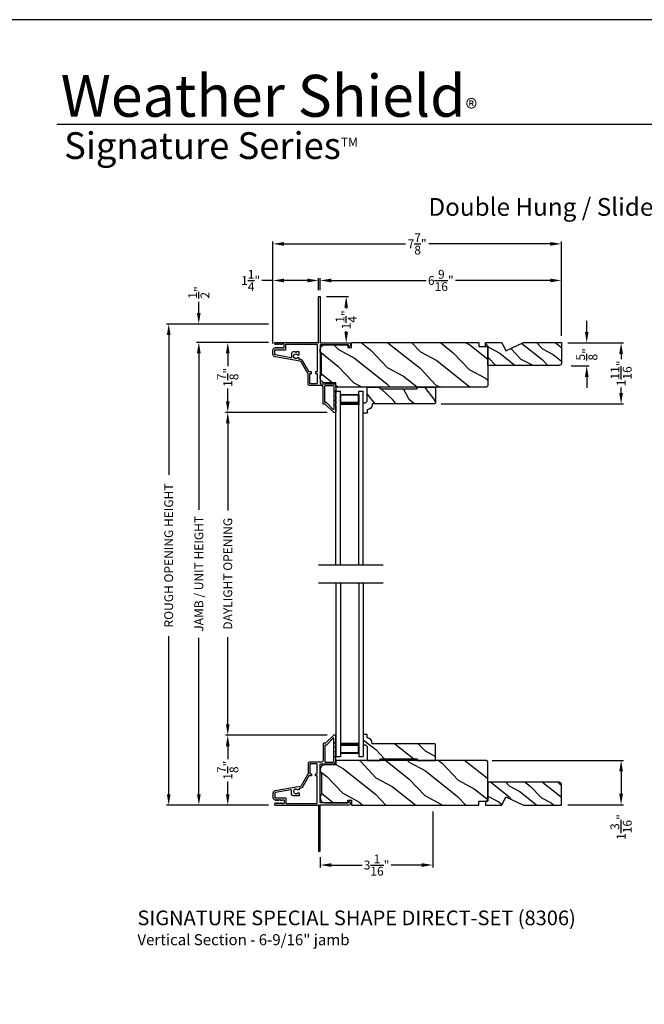
# Model space of a CAD drawing. Extents: x 204 to 306, y 44 to 88.
# Drawn here: x 239 to 256, y 61 to 88 of the extents above; entities that cross this region are included whole.
import ezdxf
from ezdxf.enums import TextEntityAlignment as Align

# ---------------------------------------------------------------- set-up
doc = ezdxf.new("R2010")
doc.units = 0
doc.header["$LTSCALE"] = 4
doc.header["$MEASUREMENT"] = 0
doc.header["$PDMODE"] = 3
doc.layers.get('0').update_dxf_attribs({"linetype": 'CONTINUOUS'})
doc.layers.get('DEFPOINTS').update_dxf_attribs({"color": 3, "linetype": 'CONTINUOUS'})
doc.layers.add('Dim', color=7, linetype='CONTINUOUS')
doc.styles.add('Arial', font='arial.ttf')
doc.styles.get("Standard").update_dxf_attribs({"font": 'arial.ttf'})
doc.dimstyles.get("Standard").update_dxf_attribs({"dimtxt": 0.24, "dimasz": 0.3, "dimexe": 0.0625, "dimexo": 0.18, "dimgap": 0.09, "dimtad": 0, "dimdec": 4, "dimzin": 0, "dimdsep": 46, "dimlunit": 4, "dimtxsty": 'STANDARD', "dimcen": 0, "dimadec": 0, "dimazin": 0, "dimtfac": 1, "dimtdec": 4, "dimtofl": 0, "dimtmove": 2, "dimatfit": 3, "dimfxl": 1, "dimtolj": 1, "dimtzin": 0, "dimarcsym": 0})
pattern_1 = [(331.8699, (204.4283, 45.74031), (-3.08047044, 1.8736867), [0.5, -4.5]), (321.5651, (204.4466, 46.4109), (1.328927, -0.4836882), [1.118034, -1.118034]), (313.4349, (204.89977, 46.6222), (1.751543, -1.3899984), [0.632456, -2.529822])]
pattern_2 = [(331.8699, (210.89648, 83.09034), (-2.0023058, 1.21789636), [0.325, -2.925]), (321.5651, (210.9084, 83.52621), (0.8638025, -0.3143973), [0.726722, -0.726722]), (313.4349, (211.20294, 83.66357), (1.138503, -0.90349895), [0.411096, -1.644384])]

# ---------------------------------------------------------------- blocks, each defined once
blk = doc.blocks.new('*D395')
at = {"layer": 'DEFPOINTS', "color": 0, "transparency": 16777216}
for p in [(245.672, 79.213), (244.381, 77.307), (247.267, 77.307)]:
    blk.add_point(p, dxfattribs=at)
at = {"layer": 'Dim', "color": 0, "lineweight": -2, "transparency": 16777216}
for p, q in [((245.492, 79.213), (244.318, 79.213)), ((244.381, 78.913), (244.381, 78.563)), ((244.381, 77.607), (244.381, 77.956)), ((247.087, 77.307), (244.318, 77.307))]:
    blk.add_line(p, q, dxfattribs=at)
at = {"layer": 'Dim', "color": 0, "transparency": 16777216}
for points in [[(244.331, 78.913), (244.431, 78.913), (244.381, 79.213)], [(244.331, 77.607), (244.431, 77.607), (244.381, 77.307)]]:
    blk.add_solid(points, dxfattribs=at)
at = {"layer": 'Dim', "color": 0, "transparency": 16777216, "insert": (244.381, 78.26), "char_height": 0.24, "attachment_point": 5, "rotation": 90}
blk.add_mtext('\\A1;1{\\H1x;\\S7/8;}"', dxfattribs=at)
blk = doc.blocks.new('*D396')
at = {"layer": 'DEFPOINTS', "color": 0, "transparency": 16777216}
for p in [(244.381, 68.516), (247.267, 68.516), (245.672, 66.61)]:
    blk.add_point(p, dxfattribs=at)
at = {"layer": 'Dim', "color": 0, "lineweight": -2, "transparency": 16777216}
for p, q in [((247.087, 68.516), (244.318, 68.516)), ((244.381, 68.216), (244.381, 67.867)), ((244.381, 66.91), (244.381, 67.259)), ((245.492, 66.61), (244.318, 66.61))]:
    blk.add_line(p, q, dxfattribs=at)
at = {"layer": 'Dim', "color": 0, "transparency": 16777216}
for points in [[(244.331, 68.216), (244.431, 68.216), (244.381, 68.516)], [(244.331, 66.91), (244.431, 66.91), (244.381, 66.61)]]:
    blk.add_solid(points, dxfattribs=at)
at = {"layer": 'Dim', "color": 0, "transparency": 16777216, "insert": (244.381, 67.563), "char_height": 0.24, "attachment_point": 5, "rotation": 90}
blk.add_mtext('\\A1;1{\\H1x;\\S7/8;}"', dxfattribs=at)
blk = doc.blocks.new('*D397')
at = {"layer": 'DEFPOINTS', "color": 0, "transparency": 16777216}
for p in [(244.381, 77.307), (247.267, 77.307), (247.267, 68.516)]:
    blk.add_point(p, dxfattribs=at)
at = {"layer": 'Dim', "color": 0, "lineweight": -2, "transparency": 16777216}
for p, q in [((247.087, 77.307), (244.318, 77.307)), ((244.381, 77.007), (244.381, 74.636)), ((244.381, 68.816), (244.381, 71.187)), ((247.087, 68.516), (244.318, 68.516))]:
    blk.add_line(p, q, dxfattribs=at)
at = {"layer": 'Dim', "color": 0, "transparency": 16777216}
for points in [[(244.331, 77.007), (244.431, 77.007), (244.381, 77.307)], [(244.331, 68.816), (244.431, 68.816), (244.381, 68.516)]]:
    blk.add_solid(points, dxfattribs=at)
at = {"layer": 'Dim', "color": 0, "transparency": 16777216, "insert": (244.381, 72.911), "char_height": 0.24, "attachment_point": 5, "rotation": 90}
blk.add_mtext('\\A1;DAYLIGHT OPENING', dxfattribs=at)
blk = doc.blocks.new('*D398')
at = {"layer": 'DEFPOINTS', "color": 0, "transparency": 16777216}
for p in [(243.594, 79.213), (245.672, 79.213), (245.672, 66.61)]:
    blk.add_point(p, dxfattribs=at)
at = {"layer": 'Dim', "color": 0, "lineweight": -2, "transparency": 16777216}
for p, q in [((245.492, 79.213), (243.531, 79.213)), ((243.594, 78.913), (243.594, 74.651)), ((243.594, 66.91), (243.594, 71.171)), ((245.492, 66.61), (243.531, 66.61))]:
    blk.add_line(p, q, dxfattribs=at)
at = {"layer": 'Dim', "color": 0, "transparency": 16777216}
for points in [[(243.544, 78.913), (243.644, 78.913), (243.594, 79.213)], [(243.544, 66.91), (243.644, 66.91), (243.594, 66.61)]]:
    blk.add_solid(points, dxfattribs=at)
at = {"layer": 'Dim', "color": 0, "transparency": 16777216, "insert": (243.594, 72.911), "char_height": 0.24, "attachment_point": 5, "rotation": 90}
blk.add_mtext('\\A1;JAMB / UNIT HEIGHT', dxfattribs=at)
blk = doc.blocks.new('*D399')
at = {"layer": 'DEFPOINTS', "color": 0, "transparency": 16777216}
for p in [(243.592, 79.713), (245.672, 79.713), (245.672, 79.213)]:
    blk.add_point(p, dxfattribs=at)
at = {"layer": 'Dim', "color": 0, "lineweight": -2, "transparency": 16777216}
for p, q in [((243.592, 80.013), (243.592, 80.313)), ((245.492, 79.713), (243.53, 79.713)), ((245.492, 79.213), (243.53, 79.213)), ((243.592, 78.913), (243.592, 78.613))]:
    blk.add_line(p, q, dxfattribs=at)
at = {"layer": 'Dim', "color": 0, "transparency": 16777216}
for points in [[(243.542, 80.013), (243.642, 80.013), (243.592, 79.713)], [(243.542, 78.913), (243.642, 78.913), (243.592, 79.213)]]:
    blk.add_solid(points, dxfattribs=at)
at = {"layer": 'Dim', "color": 0, "transparency": 16777216, "insert": (243.592, 80.573), "char_height": 0.24, "attachment_point": 5, "rotation": 90}
blk.add_mtext('\\A1;{\\H1x;\\S1/2;}"', dxfattribs=at)
blk = doc.blocks.new('*D400')
at = {"layer": 'DEFPOINTS', "color": 0, "transparency": 16777216}
for p in [(242.773, 79.713), (245.672, 79.713), (245.672, 66.61)]:
    blk.add_point(p, dxfattribs=at)
at = {"layer": 'Dim', "color": 0, "lineweight": -2, "transparency": 16777216}
for p, q in [((245.492, 79.713), (242.71, 79.713)), ((242.773, 79.413), (242.773, 75.608)), ((242.773, 66.91), (242.773, 71.214)), ((245.492, 66.61), (242.71, 66.61))]:
    blk.add_line(p, q, dxfattribs=at)
at = {"layer": 'Dim', "color": 0, "transparency": 16777216}
for points in [[(242.723, 79.413), (242.823, 79.413), (242.773, 79.713)], [(242.723, 66.91), (242.823, 66.91), (242.773, 66.61)]]:
    blk.add_solid(points, dxfattribs=at)
at = {"layer": 'Dim', "color": 0, "transparency": 16777216, "insert": (242.773, 73.411), "char_height": 0.24, "attachment_point": 5, "rotation": 90}
blk.add_mtext('\\A1;ROUGH OPENING HEIGHT', dxfattribs=at)
blk = doc.blocks.new('*D401')
at = {"layer": 'DEFPOINTS', "color": 0, "transparency": 16777216}
for p in [(251.403, 67.832), (253.463, 66.623), (255.09, 66.623)]:
    blk.add_point(p, dxfattribs=at)
at = {"layer": 'Dim', "color": 0, "lineweight": -2, "transparency": 16777216}
for p, q in [((251.583, 67.832), (255.153, 67.832)), ((255.09, 67.532), (255.09, 66.923)), ((253.643, 66.623), (255.153, 66.623))]:
    blk.add_line(p, q, dxfattribs=at)
at = {"layer": 'Dim', "color": 0, "transparency": 16777216}
for points in [[(255.04, 67.532), (255.14, 67.532), (255.09, 67.832)], [(255.04, 66.923), (255.14, 66.923), (255.09, 66.623)]]:
    blk.add_solid(points, dxfattribs=at)
at = {"layer": 'Dim', "color": 0, "transparency": 16777216, "insert": (255.09, 66.015), "char_height": 0.24, "attachment_point": 5, "rotation": 90}
blk.add_mtext('\\A1;1{\\H1x;\\S3/16;}"', dxfattribs=at)
blk = doc.blocks.new('*D402')
at = {"layer": 'DEFPOINTS', "color": 0, "transparency": 16777216}
for p in [(253.463, 79.2), (250.014, 77.536), (255.09, 77.536)]:
    blk.add_point(p, dxfattribs=at)
at = {"layer": 'Dim', "color": 0, "lineweight": -2, "transparency": 16777216}
for p, q in [((253.643, 79.2), (255.153, 79.2)), ((255.09, 78.9), (255.09, 78.753)), ((255.09, 77.836), (255.09, 77.983)), ((250.194, 77.536), (255.153, 77.536))]:
    blk.add_line(p, q, dxfattribs=at)
at = {"layer": 'Dim', "color": 0, "transparency": 16777216}
for points in [[(255.04, 78.9), (255.14, 78.9), (255.09, 79.2)], [(255.04, 77.836), (255.14, 77.836), (255.09, 77.536)]]:
    blk.add_solid(points, dxfattribs=at)
at = {"layer": 'Dim', "color": 0, "transparency": 16777216, "insert": (255.09, 78.368), "char_height": 0.24, "attachment_point": 5, "rotation": 90}
blk.add_mtext('\\A1;1{\\H1x;\\S11/16;}"', dxfattribs=at)
blk = doc.blocks.new('A$C24716477')
for p, q in [((0, 0), (0, 4.733)), ((0, 4.733), (0.125, 4.733)), ((0.125, 0), (0.125, 4.733)), ((0.125, 4.678), (0.125, 4.733)), ((0.125, 4.358), (0.125, 4.644)), ((0.125, 4.644), (0.625, 4.644)), ((0.625, 0), (0.625, 4.733)), ((0.625, 4.733), (0.75, 4.733)), ((0.625, 4.678), (0.625, 4.733)), ((0.625, 4.644), (0.625, 4.644)), ((0.625, 4.644), (0.625, 4.358)), ((0.75, 0), (0.75, 4.733))]:
    blk.add_line(p, q)
for points, const_width in [([(0.14, 4.644), (0.14, 4.403)], 0.03), ([(0.14, 4.628), (0.61, 4.628)], 0.03), ([(0.61, 4.644), (0.61, 4.403)], 0.03), ([(0.125, 4.403), (0.625, 4.403)], 0.09)]:
    blk.add_lwpolyline(points, dxfattribs=dict(const_width=const_width))
blk = doc.blocks.new('*D415')
at = {"layer": 'DEFPOINTS', "color": 0, "transparency": 16777216}
for p in [(245.61, 80.899), (246.851, 80.453), (245.61, 78.999)]:
    blk.add_point(p, dxfattribs=at)
at = {"layer": 'Dim', "color": 0, "lineweight": -2, "transparency": 16777216}
for p, q in [((245.61, 80.899), (245.31, 80.899)), ((245.61, 79.179), (245.61, 80.961)), ((246.551, 80.899), (245.91, 80.899)), ((246.851, 80.633), (246.851, 80.961))]:
    blk.add_line(p, q, dxfattribs=at)
at = {"layer": 'Dim', "color": 0, "transparency": 16777216}
for points in [[(245.91, 80.949), (245.91, 80.849), (245.61, 80.899)], [(246.551, 80.949), (246.551, 80.849), (246.851, 80.899)]]:
    blk.add_solid(points, dxfattribs=at)
at = {"layer": 'Dim', "color": 0, "transparency": 16777216, "insert": (245.003, 80.899), "char_height": 0.24, "attachment_point": 5}
blk.add_mtext('\\A1;1{\\H1x;\\S1/4;}"', dxfattribs=at)
blk = doc.blocks.new('*D416')
at = {"layer": 'DEFPOINTS', "color": 0, "transparency": 16777216}
for p in [(253.463, 80.899), (246.901, 80.453), (253.463, 79.21)]:
    blk.add_point(p, dxfattribs=at)
at = {"layer": 'Dim', "color": 0, "lineweight": -2, "transparency": 16777216}
for p, q in [((246.901, 80.633), (246.901, 80.961)), ((247.201, 80.899), (249.785, 80.899)), ((253.163, 80.899), (250.579, 80.899)), ((253.463, 79.39), (253.463, 80.961))]:
    blk.add_line(p, q, dxfattribs=at)
at = {"layer": 'Dim', "color": 0, "transparency": 16777216}
for points in [[(247.201, 80.949), (247.201, 80.849), (246.901, 80.899)], [(253.163, 80.949), (253.163, 80.849), (253.463, 80.899)]]:
    blk.add_solid(points, dxfattribs=at)
at = {"layer": 'Dim', "color": 0, "transparency": 16777216, "insert": (250.182, 80.899), "char_height": 0.24, "attachment_point": 5}
blk.add_mtext('\\A1;6{\\H1x;\\S9/16;}"', dxfattribs=at)
blk = doc.blocks.new('*D417')
at = {"layer": 'DEFPOINTS', "color": 0, "transparency": 16777216}
for p in [(253.463, 81.895), (253.463, 79.21), (245.61, 78.999)]:
    blk.add_point(p, dxfattribs=at)
at = {"layer": 'Dim', "color": 0, "lineweight": -2, "transparency": 16777216}
for p, q in [((245.61, 79.179), (245.61, 81.958)), ((245.91, 81.895), (249.223, 81.895)), ((253.163, 81.895), (249.851, 81.895)), ((253.463, 79.39), (253.463, 81.958))]:
    blk.add_line(p, q, dxfattribs=at)
at = {"layer": 'Dim', "color": 0, "transparency": 16777216}
for points in [[(245.91, 81.945), (245.91, 81.845), (245.61, 81.895)], [(253.163, 81.945), (253.163, 81.845), (253.463, 81.895)]]:
    blk.add_solid(points, dxfattribs=at)
at = {"layer": 'Dim', "color": 0, "transparency": 16777216, "insert": (249.537, 81.895), "char_height": 0.24, "attachment_point": 5}
blk.add_mtext('\\A1;7{\\H1x;\\S7/8;}"', dxfattribs=at)
blk = doc.blocks.new('*D418')
at = {"layer": 'DEFPOINTS', "color": 0, "transparency": 16777216}
for p in [(246.891, 80.463), (247.605, 80.463), (246.958, 79.2)]:
    blk.add_point(p, dxfattribs=at)
at = {"layer": 'Dim', "color": 0, "lineweight": -2, "transparency": 16777216}
for p, q in [((247.071, 80.463), (247.667, 80.463)), ((247.605, 80.163), (247.605, 80.134)), ((247.605, 79.5), (247.605, 79.519)), ((247.138, 79.2), (247.667, 79.2))]:
    blk.add_line(p, q, dxfattribs=at)
at = {"layer": 'Dim', "color": 0, "transparency": 16777216}
for points in [[(247.555, 80.163), (247.655, 80.163), (247.605, 80.463)], [(247.555, 79.5), (247.655, 79.5), (247.605, 79.2)]]:
    blk.add_solid(points, dxfattribs=at)
at = {"layer": 'Dim', "color": 0, "transparency": 16777216, "insert": (247.605, 79.827), "char_height": 0.24, "attachment_point": 5, "rotation": 90}
blk.add_mtext('\\A1;1{\\H1x;\\S1/4;}"', dxfattribs=at)
blk = doc.blocks.new('*D419')
at = {"layer": 'DEFPOINTS', "color": 0, "transparency": 16777216}
for p in [(249.964, 66.623), (246.901, 65.38), (249.964, 64.981)]:
    blk.add_point(p, dxfattribs=at)
at = {"layer": 'Dim', "color": 0, "lineweight": -2, "transparency": 16777216}
for p, q in [((249.964, 66.443), (249.964, 64.918)), ((246.901, 65.2), (246.901, 64.918)), ((247.201, 64.981), (248.036, 64.981)), ((249.664, 64.981), (248.829, 64.981))]:
    blk.add_line(p, q, dxfattribs=at)
at = {"layer": 'Dim', "color": 0, "transparency": 16777216}
for points in [[(247.201, 65.031), (247.201, 64.931), (246.901, 64.981)], [(249.664, 65.031), (249.664, 64.931), (249.964, 64.981)]]:
    blk.add_solid(points, dxfattribs=at)
at = {"layer": 'Dim', "color": 0, "transparency": 16777216, "insert": (248.432, 64.981), "char_height": 0.24, "attachment_point": 5}
blk.add_mtext('\\A1;3{\\H1x;\\S1/16;}"', dxfattribs=at)
blk = doc.blocks.new('*D450')
at = {"layer": 'DEFPOINTS', "color": 0, "transparency": 16777216}
for p in [(253.491, 79.2), (253.553, 78.575), (254.155, 78.575)]:
    blk.add_point(p, dxfattribs=at)
at = {"layer": 'Dim', "color": 0, "lineweight": -2, "transparency": 16777216}
for p, q in [((254.155, 79.5), (254.155, 79.8)), ((253.671, 79.2), (254.217, 79.2)), ((253.733, 78.575), (254.217, 78.575)), ((254.155, 78.275), (254.155, 77.975))]:
    blk.add_line(p, q, dxfattribs=at)
at = {"layer": 'Dim', "color": 0, "transparency": 16777216}
for points in [[(254.105, 79.5), (254.205, 79.5), (254.155, 79.2)], [(254.105, 78.275), (254.205, 78.275), (254.155, 78.575)]]:
    blk.add_solid(points, dxfattribs=at)
at = {"layer": 'Dim', "color": 0, "transparency": 16777216, "insert": (254.155, 78.887), "char_height": 0.24, "attachment_point": 5, "rotation": 90}
blk.add_mtext('\\A1;{\\H1x;\\S5/8;}"', dxfattribs=at)

msp = doc.modelspace()

# ---------------------------------------------------------------- hatches: boundary and pattern name
h = msp.add_hatch()
h.set_pattern_fill('WOOD2', color=256, angle=115, style=0, pattern_type=2)
h.set_pattern_definition(pattern_1)
edge = h.paths.add_edge_path()
edge.add_line((246.90099, 78.2346), (246.90099, 78.3186))
edge.add_line((246.90099, 78.3186), (246.93199, 78.3186))
edge.add_line((246.93199, 78.3186), (246.93199, 78.9406))
edge.add_line((246.93199, 78.9406), (246.90099, 78.9406))
edge.add_line((246.90099, 78.9406), (246.90099, 79.0246))
edge.add_arc((247.02599, 79.0246), 0.125, 90, 180, ccw=False)
edge.add_line((247.02599, 79.1496), (247.64699, 79.1496))
edge.add_line((247.64699, 79.1496), (247.64699, 79.0776))
edge.add_line((247.64699, 79.0776), (247.74699, 79.0776))
edge.add_line((247.74699, 79.0776), (247.74699, 79.2096))
edge.add_line((247.74699, 79.2096), (251.21299, 79.2096))
edge.add_line((251.21299, 79.2096), (251.21299, 79.0996))
edge.add_line((251.21299, 79.0996), (251.46299, 79.0996))
edge.add_line((251.46299, 79.0996), (251.46299, 78.0506))
edge.add_arc((251.40299, 78.0506), 0.06, -90, 0, ccw=False)
edge.add_line((251.40299, 77.9906), (247.32099, 77.9906))
edge.add_line((247.32099, 77.9906), (247.32099, 78.1096))
edge.add_line((247.32099, 78.1096), (247.02599, 78.1096))
edge.add_arc((247.02599, 78.2346), 0.125, 180, 270, ccw=False)
h = msp.add_hatch()
h.set_pattern_fill('WOOD2', color=256, scale=0.65, angle=115, style=0)
h.set_pattern_definition(pattern_2)
edge = h.paths.add_edge_path()
edge.add_line((252.4343, 79.2096), (253.46299, 79.2096))
edge.add_line((253.46299, 79.2096), (253.46299, 78.6466))
edge.add_arc((253.40099, 78.6466), 0.062, 270, 360, ccw=False)
edge.add_line((253.40099, 78.5846), (251.46299, 78.5846))
edge.add_line((251.46299, 78.5846), (251.46299, 79.0996))
edge.add_line((251.46299, 79.0996), (251.39999, 79.0996))
edge.add_line((251.39999, 79.0996), (251.39999, 79.2096))
edge.add_line((251.39999, 79.2096), (251.84218, 79.2096))
edge.add_line((251.84218, 79.2096), (251.94818, 78.9826))
edge.add_line((251.94818, 78.9826), (252.4343, 79.2096))
h = msp.add_hatch()
h.set_pattern_fill('WOOD2', color=256, angle=25, style=0)
h.set_pattern_definition([(118.1301, (259.62949, 142.36463), (1.8736867, -3.08047044), [0.5, -4.5]), (128.4349, (260.30006, 142.38295), (-0.4836882, 1.328927), [1.118034, -1.118034]), (136.5651, (260.51137, 142.8361), (-1.3899984, 1.751543), [0.632456, -2.529822])])
edge = h.paths.add_edge_path()
edge.add_line((248.17322, 77.9906), (248.5338, 77.9906))
edge.add_line((248.5338, 77.9906), (248.5338, 77.9506))
edge.add_line((248.5338, 77.9506), (249.5338, 77.9506))
edge.add_line((249.5338, 77.9506), (249.5338, 77.9906))
edge.add_line((249.5338, 77.9906), (250.0338, 77.9906))
edge.add_line((250.0338, 77.9906), (250.0338, 77.55577))
edge.add_line((250.0338, 77.55577), (250.0138, 77.53577))
edge.add_line((250.0138, 77.53577), (248.31474, 77.53577))
edge.add_line((248.31474, 77.53577), (248.31474, 77.51977))
edge.add_arc((248.17474, 77.51977), 0.14, -87.929887, 0, ccw=False)
edge.add_line((248.1798, 77.37986), (248.1798, 77.28577))
edge.add_line((248.1798, 77.28577), (248.0708, 77.28577))
edge.add_line((248.0708, 77.28577), (248.0708, 77.57077))
edge.add_line((248.0708, 77.57077), (248.1308, 77.57077))
edge.add_line((248.1308, 77.57077), (248.17322, 77.61319))
edge.add_line((248.17322, 77.61319), (248.17322, 77.9906))
h = msp.add_hatch()
h.set_pattern_fill('WOOD2', color=256, angle=115, style=0)
h.set_pattern_definition([(331.8699, (298.79821, 45.71981), (-3.08047044, 1.8736867), [0.5, -4.5]), (321.5651, (298.81653, 46.3904), (1.328927, -0.4836882), [1.118034, -1.118034]), (313.4349, (299.2697, 46.6017), (1.751543, -1.3899984), [0.632456, -2.529822])])
edge = h.paths.add_edge_path()
edge.add_line((248.17332, 67.83129), (248.5339, 67.83129))
edge.add_line((248.5339, 67.83129), (248.5339, 67.87129))
edge.add_line((248.5339, 67.87129), (249.5339, 67.87129))
edge.add_line((249.5339, 67.87129), (249.5339, 67.83129))
edge.add_line((249.5339, 67.83129), (250.0339, 67.83129))
edge.add_line((250.0339, 67.83129), (250.0339, 68.26612))
edge.add_line((250.0339, 68.26612), (250.0139, 68.28612))
edge.add_line((250.0139, 68.28612), (248.31484, 68.28612))
edge.add_line((248.31484, 68.28612), (248.31484, 68.30212))
edge.add_arc((248.17484, 68.30212), 0.14, 360, 447.929887)
edge.add_line((248.1799, 68.44203), (248.1799, 68.53612))
edge.add_line((248.1799, 68.53612), (248.0709, 68.53612))
edge.add_line((248.0709, 68.53612), (248.0709, 68.25112))
edge.add_line((248.0709, 68.25112), (248.1309, 68.25112))
edge.add_line((248.1309, 68.25112), (248.17332, 68.20869))
edge.add_line((248.17332, 68.20869), (248.17332, 67.83129))
h = msp.add_hatch()
h.set_pattern_fill('WOOD2', color=256, angle=115, style=0, pattern_type=2)
h.set_pattern_definition(pattern_1)
edge = h.paths.add_edge_path()
edge.add_line((246.90099, 67.58779), (246.90099, 67.50379))
edge.add_line((246.90099, 67.50379), (246.93199, 67.50379))
edge.add_line((246.93199, 67.50379), (246.93199, 66.88179))
edge.add_line((246.93199, 66.88179), (246.90099, 66.88179))
edge.add_line((246.90099, 66.88179), (246.90099, 66.79779))
edge.add_arc((247.02599, 66.79779), 0.125, 180, 270)
edge.add_line((247.02599, 66.67279), (247.64699, 66.67279))
edge.add_line((247.64699, 66.67279), (247.64699, 66.74479))
edge.add_line((247.64699, 66.74479), (247.74699, 66.74479))
edge.add_line((247.74699, 66.74479), (247.74699, 66.61279))
edge.add_line((247.74699, 66.61279), (251.21299, 66.61279))
edge.add_line((251.21299, 66.61279), (251.21299, 66.72279))
edge.add_line((251.21299, 66.72279), (251.46299, 66.72279))
edge.add_line((251.46299, 66.72279), (251.46299, 67.77179))
edge.add_arc((251.40299, 67.77179), 0.06, 360, 450)
edge.add_line((251.40299, 67.83179), (247.32099, 67.83179))
edge.add_line((247.32099, 67.83179), (247.32099, 67.71279))
edge.add_line((247.32099, 67.71279), (247.02599, 67.71279))
edge.add_arc((247.02599, 67.58779), 0.125, 90, 180)
h = msp.add_hatch()
h.set_pattern_fill('WOOD2', color=256, scale=0.65, angle=115, style=0)
h.set_pattern_definition(pattern_2)
edge = h.paths.add_edge_path()
edge.add_line((252.4343, 66.61279), (253.46299, 66.61279))
edge.add_line((253.46299, 66.61279), (253.46299, 67.17579))
edge.add_arc((253.40099, 67.17579), 0.062, 0, 90)
edge.add_line((253.40099, 67.23779), (251.46299, 67.23779))
edge.add_line((251.46299, 67.23779), (251.46299, 66.72279))
edge.add_line((251.46299, 66.72279), (251.39999, 66.72279))
edge.add_line((251.39999, 66.72279), (251.39999, 66.61279))
edge.add_line((251.39999, 66.61279), (251.84218, 66.61279))
edge.add_line((251.84218, 66.61279), (251.94818, 66.83979))
edge.add_line((251.94818, 66.83979), (252.4343, 66.61279))

# ---------------------------------------------------------------- linework, layer by layer
for p, q in [((270.63313, 85.1501), (239.72881, 85.1501)), ((246.84959, 73.15319), (248.61326, 73.15319)), ((246.84959, 72.66919), (248.61326, 72.66919))]:
    msp.add_line(p, q)
msp.add_lwpolyline([(238.00006, 88.00002), (238.00006, 44.00001), (272.00006, 44.00001), (272.00006, 88.00002)], close=True)
for points in [[(246.89099, 80.4626, -0.41413764), (246.90099, 80.4526), (246.90099, 79.2096, 0.41423045), (246.91099, 79.1996), (247.68905, 79.1996, -0.70020531), (247.71476, 79.12895), (247.67521, 79.09577, -0.63702529), (247.66699, 79.0996), (247.66699, 79.1496), (246.91099, 79.1496, 0.41423045), (246.90099, 79.1396), (246.90099, 78.0986, 0.41423045), (246.91099, 78.0886), (247.24599, 78.0886, -0.41421659), (247.32099, 78.0136), (247.32099, 77.9151), (247.3069, 77.88425, 0.54612175), (247.31599, 77.8701), (247.31649, 77.8701, -0.4142792), (247.32099, 77.8656), (247.32099, 77.7906), (247.3069, 77.75975, 0.54612175), (247.31599, 77.7456), (247.31649, 77.7456, -0.41418701), (247.32099, 77.7411), (247.32099, 77.6661), (247.3069, 77.63525, 0.54615661), (247.31599, 77.6211), (247.31649, 77.6211, -0.41418701), (247.32099, 77.6166), (247.32099, 77.5416), (247.3069, 77.51075, 0.54612175), (247.31599, 77.4966), (247.31649, 77.4966, -0.4142792), (247.32099, 77.4921), (247.32099, 77.3166, -0.4142513), (247.31099, 77.3066), (247.26699, 77.3066, -0.19894753), (247.25992, 77.30952), (247.04578, 77.52367, 0.1989493), (247.03871, 77.5266), (246.98599, 77.5266, -0.41419112), (246.97599, 77.5366), (246.97599, 77.9986, 0.41420538), (246.93599, 78.0386), (246.60599, 78.0386, -0.41421338), (246.56599, 78.0786), (246.56599, 78.35892, 0.13162301), (246.56465, 78.36392), (246.38151, 78.68114, 0.2217111), (246.35381, 78.70053), (245.66751, 78.82154, -0.36396618), (245.61049, 78.88949), (245.61049, 78.99931, -0.26795273), (245.64199, 79.05387), (245.67949, 79.07552, -0.57733669), (245.69149, 79.0686), (245.69149, 79.0582), (245.72149, 79.07552, -0.57733669), (245.73349, 79.0686), (245.73349, 79.0582), (245.76349, 79.07552, -0.57733669), (245.77549, 79.0686), (245.77549, 79.0582), (245.80549, 79.07552, -0.57733669), (245.81749, 79.0686), (245.81749, 79.0582), (245.84749, 79.07552, -0.57733669), (245.85949, 79.0686), (245.85949, 79.0616), (245.90049, 79.0616, 0.41421271), (245.91649, 79.0776), (245.91649, 79.1556, 0.41421271), (245.90049, 79.1716), (245.85949, 79.1716), (245.85949, 79.1646, -0.57736114), (245.84749, 79.15767), (245.81749, 79.17499), (245.81749, 79.1646, -0.57736114), (245.80549, 79.15767), (245.77549, 79.17499), (245.77549, 79.1646, -0.57736114), (245.76349, 79.15767), (245.73349, 79.17499), (245.73349, 79.1646, -0.57736114), (245.72149, 79.15767), (245.69149, 79.17499), (245.69149, 79.1646, -0.57736114), (245.67949, 79.15767), (245.6626, 79.16742, -0.76732241), (245.6747, 79.2126), (246.22549, 79.2126), (246.23549, 79.2026), (246.24549, 79.2126), (246.82585, 79.2126), (246.83392, 79.20452, 0.19887455), (246.84099, 79.20159), (246.85099, 79.20159, 0.999978), (246.85099, 79.22159), (246.85099, 80.4526, -0.41413031), (246.86099, 80.4626), (246.89099, 80.4626)], [(245.94249, 79.0126, 0.41421845), (245.96649, 79.0366), (245.96649, 79.1626), (246.80099, 79.1626, -0.4141963), (246.81099, 79.1526), (246.81099, 78.4116), (246.77599, 78.4116, 0.41423779), (246.76599, 78.4016), (246.76599, 78.3716, 0.4141963), (246.77599, 78.3616), (246.81099, 78.3616), (246.81099, 78.0986, -0.41423779), (246.80099, 78.0886), (246.62599, 78.0886, -0.41423779), (246.61599, 78.0986), (246.61599, 78.3616), (246.65099, 78.3616, 0.4141963), (246.66099, 78.3716), (246.66099, 78.4016, 0.41423779), (246.65099, 78.4116), (246.60063, 78.4116, -0.26791874), (246.59197, 78.4166), (246.42481, 78.70614, 0.30422775), (246.33483, 78.75033, -0.45405248), (246.32349, 78.76024), (246.32349, 78.78663, 0.41418378), (246.31349, 78.79663), (246.28893, 78.79663, 0.21020676), (246.28156, 78.79339, -2.57009914), (246.28156, 78.87787, 0.21020676), (246.28893, 78.87463), (246.31349, 78.87463, 0.41418378), (246.32349, 78.88463), (246.32349, 78.94763, 0.41418378), (246.31349, 78.95763), (246.25549, 78.95763), (246.23549, 78.93763), (246.21549, 78.95763), (246.16849, 78.95763, 0.41421039), (246.11849, 78.90763), (246.11849, 78.81067, -0.46628862), (246.10089, 78.7959), (245.68033, 78.87005, -0.36396844), (245.66049, 78.89369), (245.66049, 78.9946, -0.4142029), (245.67849, 79.0126), (245.94249, 79.0126)], [(247.02599, 78.0286, -0.41419112), (247.03599, 78.0386), (247.24599, 78.0386, -0.41420553), (247.27099, 78.0136), (247.27099, 77.39331, -0.66817468), (247.25392, 77.38624), (247.06649, 77.57367, 0.1989512), (247.05942, 77.5766), (247.03599, 77.5766, -0.41419112), (247.02599, 77.5866), (247.02599, 78.0286)], [(246.89099, 65.35979, 0.41413764), (246.90099, 65.36979), (246.90099, 66.61279, -0.41423045), (246.91099, 66.62279), (247.68905, 66.62279, 0.70020531), (247.71476, 66.69343), (247.67521, 66.72662, 0.63702529), (247.66699, 66.72279), (247.66699, 66.67279), (246.91099, 66.67279, -0.41423045), (246.90099, 66.68279), (246.90099, 67.72379, -0.41423045), (246.91099, 67.73379), (247.24599, 67.73379, 0.41421659), (247.32099, 67.80879), (247.32099, 67.90729), (247.3069, 67.93813, -0.54612175), (247.31599, 67.95229), (247.31649, 67.95229, 0.4142792), (247.32099, 67.95679), (247.32099, 68.03179), (247.3069, 68.06263, -0.54612175), (247.31599, 68.07679), (247.31649, 68.07679, 0.41418701), (247.32099, 68.08129), (247.32099, 68.15629), (247.3069, 68.18713, -0.54615661), (247.31599, 68.20129), (247.31649, 68.20129, 0.41418701), (247.32099, 68.20579), (247.32099, 68.28079), (247.3069, 68.31163, -0.54612175), (247.31599, 68.32579), (247.31649, 68.32579, 0.4142792), (247.32099, 68.33029), (247.32099, 68.50579, 0.4142513), (247.31099, 68.51579), (247.26699, 68.51579, 0.19894753), (247.25992, 68.51286), (247.04578, 68.29872, -0.1989493), (247.03871, 68.29579), (246.98599, 68.29579, 0.41419112), (246.97599, 68.28579), (246.97599, 67.82379, -0.41420538), (246.93599, 67.78379), (246.60599, 67.78379, 0.41421338), (246.56599, 67.74379), (246.56599, 67.46347, -0.13162301), (246.56465, 67.45847), (246.38151, 67.14125, -0.2217111), (246.35381, 67.12186), (245.66751, 67.00084, 0.36396618), (245.61049, 66.93289), (245.61049, 66.82307, 0.26795273), (245.64199, 66.76851), (245.67949, 66.74686, 0.57733669), (245.69149, 66.75379), (245.69149, 66.76418), (245.72149, 66.74686, 0.57733669), (245.73349, 66.75379), (245.73349, 66.76418), (245.76349, 66.74686, 0.57733669), (245.77549, 66.75379), (245.77549, 66.76418), (245.80549, 66.74686, 0.57733669), (245.81749, 66.75379), (245.81749, 66.76418), (245.84749, 66.74686, 0.57733669), (245.85949, 66.75379), (245.85949, 66.76079), (245.90049, 66.76079, -0.41421271), (245.91649, 66.74479), (245.91649, 66.66679, -0.41421271), (245.90049, 66.65079), (245.85949, 66.65079), (245.85949, 66.65779, 0.57736114), (245.84749, 66.66472), (245.81749, 66.6474), (245.81749, 66.65779, 0.57736114), (245.80549, 66.66472), (245.77549, 66.6474), (245.77549, 66.65779, 0.57736114), (245.76349, 66.66472), (245.73349, 66.6474), (245.73349, 66.65779, 0.57736114), (245.72149, 66.66472), (245.69149, 66.6474), (245.69149, 66.65779, 0.57736114), (245.67949, 66.66472), (245.6626, 66.65496, 0.76732241), (245.6747, 66.60979), (246.22549, 66.60979), (246.23549, 66.61979), (246.24549, 66.60979), (246.82585, 66.60979), (246.83392, 66.61787, -0.19887455), (246.84099, 66.62079), (246.85099, 66.62079, -0.999978), (246.85099, 66.60079), (246.85099, 65.36979, 0.41413031), (246.86099, 65.35979), (246.89099, 65.35979)], [(247.02599, 67.79379, 0.41419112), (247.03599, 67.78379), (247.24599, 67.78379, 0.41420553), (247.27099, 67.80879), (247.27099, 68.42908, 0.66817468), (247.25392, 68.43615), (247.06649, 68.24872, -0.1989512), (247.05942, 68.24579), (247.03599, 68.24579, 0.41419112), (247.02599, 68.23579), (247.02599, 67.79379)], [(245.94249, 66.80979, -0.41421845), (245.96649, 66.78579), (245.96649, 66.65979), (246.80099, 66.65979, 0.4141963), (246.81099, 66.66979), (246.81099, 67.41079), (246.77599, 67.41079, -0.41423779), (246.76599, 67.42079), (246.76599, 67.45079, -0.4141963), (246.77599, 67.46079), (246.81099, 67.46079), (246.81099, 67.72379, 0.41423779), (246.80099, 67.73379), (246.62599, 67.73379, 0.41423779), (246.61599, 67.72379), (246.61599, 67.46079), (246.65099, 67.46079, -0.4141963), (246.66099, 67.45079), (246.66099, 67.42079, -0.41423779), (246.65099, 67.41079), (246.60063, 67.41079, 0.26791874), (246.59197, 67.40579), (246.42481, 67.11625, -0.30422775), (246.33483, 67.07206, 0.45405248), (246.32349, 67.06215), (246.32349, 67.03576, -0.41418378), (246.31349, 67.02576), (246.28893, 67.02576, -0.21020676), (246.28156, 67.029, 2.57009914), (246.28156, 66.94452, -0.21020676), (246.28893, 66.94776), (246.31349, 66.94776, -0.41418378), (246.32349, 66.93776), (246.32349, 66.87476, -0.41418378), (246.31349, 66.86476), (246.25549, 66.86476), (246.23549, 66.88476), (246.21549, 66.86476), (246.16849, 66.86476, -0.41421039), (246.11849, 66.91476), (246.11849, 67.01172, 0.46628862), (246.10089, 67.02649), (245.68033, 66.95233, 0.36396844), (245.66049, 66.9287), (245.66049, 66.82779, 0.4142029), (245.67849, 66.80979), (245.94249, 66.80979)]]:
    msp.add_lwpolyline(points, format="xyb")
for points in [[(246.90099, 78.2346), (246.90099, 78.3186), (246.93199, 78.3186), (246.93199, 78.9406), (246.90099, 78.9406), (246.90099, 79.0246, -0.41421356), (247.02599, 79.1496), (247.64699, 79.1496), (247.64699, 79.0776), (247.74699, 79.0776), (247.74699, 79.2096), (251.21299, 79.2096), (251.21299, 79.0996), (251.46299, 79.0996), (251.46299, 78.0506, -0.41421356), (251.40299, 77.9906), (247.32099, 77.9906), (247.32099, 78.1096), (247.02599, 78.1096, -0.41421356)], [(252.4343, 79.2096), (253.46299, 79.2096), (253.46299, 78.6466, -0.41421356), (253.40099, 78.5846), (251.46299, 78.5846), (251.46299, 79.0996), (251.39999, 79.0996), (251.39999, 79.2096), (251.84218, 79.2096), (251.94818, 78.9826)], [(248.17322, 77.9906), (248.5338, 77.9906), (248.5338, 77.9506), (249.5338, 77.9506), (249.5338, 77.9906), (250.0338, 77.9906), (250.0338, 77.55577), (250.0138, 77.53577), (248.31474, 77.53577), (248.31474, 77.51977, -0.40367041), (248.1798, 77.37986), (248.1798, 77.28577), (248.0708, 77.28577), (248.0708, 77.57077), (248.1308, 77.57077), (248.17322, 77.61319)], [(248.17332, 67.83129), (248.5339, 67.83129), (248.5339, 67.87129), (249.5339, 67.87129), (249.5339, 67.83129), (250.0339, 67.83129), (250.0339, 68.26612), (250.0139, 68.28612), (248.31484, 68.28612), (248.31484, 68.30212, 0.40367041), (248.1799, 68.44203), (248.1799, 68.53612), (248.0709, 68.53612), (248.0709, 68.25112), (248.1309, 68.25112), (248.17332, 68.20869)], [(246.90099, 67.58779), (246.90099, 67.50379), (246.93199, 67.50379), (246.93199, 66.88179), (246.90099, 66.88179), (246.90099, 66.79779, 0.41421356), (247.02599, 66.67279), (247.64699, 66.67279), (247.64699, 66.74479), (247.74699, 66.74479), (247.74699, 66.61279), (251.21299, 66.61279), (251.21299, 66.72279), (251.46299, 66.72279), (251.46299, 67.77179, 0.41421356), (251.40299, 67.83179), (247.32099, 67.83179), (247.32099, 67.71279), (247.02599, 67.71279, 0.41421356)], [(252.4343, 66.61279), (253.46299, 66.61279), (253.46299, 67.17579, 0.41421356), (253.40099, 67.23779), (251.46299, 67.23779), (251.46299, 66.72279), (251.39999, 66.72279), (251.39999, 66.61279), (251.84218, 66.61279), (251.94818, 66.83979)]]:
    msp.add_lwpolyline(points, format="xyb", close=True)

# ---------------------------------------------------------------- block references
msp.add_blockref('A$C24716477', (247.32099, 73.15319))
at = {"xscale": -1, "rotation": 180}
msp.add_blockref('A$C24716477', (247.32099, 72.66919), dxfattribs=at)

# ---------------------------------------------------------------- texts
at = {"style": 'Arial'}
msp.add_text('Double Hung / Slider frame style', height=0.4848486, dxfattribs=at).set_placement((259.80237, 82.65927), align=Align.RIGHT)
for s, height, p in [('%%USIGNATURE SPECIAL SHAPE DIRECT-SET (8306)', 0.4, (241.92184, 63.34225)), ('Vertical Section - 6-9/16" jamb', 0.3, (241.92144, 62.79821))]:
    msp.add_text(s, height=height, dxfattribs=at).set_placement(p)
at = {"insert": (239.8316, 86.51551), "char_height": 1.1411396, "width": 12.0761528, "attachment_point": 1}
msp.add_mtext('\\A1;Weather Shield{\\H0.4294x;\\S^ ®;}', dxfattribs=at)
at = {"insert": (239.92543, 84.93451), "char_height": 0.7272729, "width": 9.325886, "attachment_point": 1, "style": 'Arial'}
msp.add_mtext('\\A1;Signature Series{\\H0.33086x;\\STM^ ;}', dxfattribs=at)

# ---------------------------------------------------------------- dimensions: what is measured, and where the dimension line sits
at = {"layer": 'Dim'}
for base, p1, p2, override, picture, middle in [((253.46299, 81.89532), (245.61049, 78.99931), (253.46299, 79.2096), {"dimdec": 4, "dimrnd": 0.0005, "dimpost": '\\X', "dimtdec": 3, "dimtmove": 0}, '*D417', (249.53674, 81.89532)), ((245.61049, 80.899), (246.85099, 80.4526), (245.61049, 78.99931), {"dimdec": 4, "dimrnd": 0.0005, "dimpost": '\\X', "dimtdec": 3, "dimtmove": 0}, '*D415', (245.00284, 80.899)), ((253.46299, 80.899), (246.90099, 80.4526), (253.46299, 79.2096), {"dimdec": 4, "dimrnd": 0.0005, "dimpost": '\\X', "dimtdec": 3, "dimtmove": 0}, '*D416', (250.18199, 80.899)), ((249.96399, 64.98085), (246.90099, 65.38003), (249.96399, 66.62329), {"dimpost": '\\X'}, '*D419', (248.43249, 64.98085))]:
    dim = msp.add_linear_dim(base=base, p1=p1, p2=p2, dimstyle='STANDARD', override=override, dxfattribs=at)
    dim.commit()
    dim.dimension.update_dxf_attribs({"geometry": picture, "text_midpoint": middle})
for base, p1, p2, override, picture, middle in [((243.59249, 79.7126), (245.67153, 79.2126), (245.67205, 79.7126), {"dimrnd": 0.0005, "dimpost": '\\X', "dimtdec": 3}, '*D399', (243.59249, 80.57284)), ((247.60475, 80.4626), (246.95828, 79.1996), (246.89057, 80.4626), {"dimdec": 4, "dimrnd": 0.0005, "dimpost": '\\X', "dimtdec": 3, "dimtmove": 0}, '*D418', (247.60475, 79.82653)), ((255.09018, 66.62329), (251.40299, 67.83179), (253.46299, 66.62329), {"dimpost": '\\X'}, '*D401', (255.09018, 66.01514))]:
    dim = msp.add_linear_dim(base=base, p1=p1, p2=p2, angle=90, dimstyle='STANDARD', override=override, dxfattribs=at)
    dim.commit()
    dim.dimension.update_dxf_attribs({"geometry": picture, "text_midpoint": middle, "dimtype": 160})
for base, p1, p2, text, picture, middle in [((242.77251, 79.7126), (245.67205, 66.60979), (245.67205, 79.7126), 'ROUGH OPENING HEIGHT', '*D400', (242.77251, 73.41119)), ((243.5936, 79.2126), (245.67153, 66.60979), (245.67153, 79.2126), 'JAMB / UNIT HEIGHT', '*D398', (243.5936, 72.91119))]:
    dim = msp.add_linear_dim(base=base, p1=p1, p2=p2, angle=90, text=text, dimstyle='STANDARD', override={"dimdec": 3, "dimrnd": 0.0005, "dimpost": '\\X', "dimtdec": 3, "dimtmove": 0}, dxfattribs=at)
    dim.commit()
    dim.dimension.update_dxf_attribs({"geometry": picture, "text_midpoint": middle, "dimtype": 160})
for base, p1, p2, override, picture, middle in [((254.15498, 78.5746), (253.49069, 79.1996), (253.55269, 78.5746), {"dimpost": '\\X'}, '*D450', (254.15498, 78.8871)), ((244.38092, 77.3066), (245.67205, 79.2126), (247.26699, 77.3066), {"dimrnd": 0.0005, "dimpost": '\\X', "dimtdec": 3}, '*D395', (244.38092, 78.2596)), ((255.09018, 77.53577), (253.46299, 79.1996), (250.0138, 77.53577), {"dimpost": '\\X'}, '*D402', (255.09018, 78.36768)), ((244.38092, 68.51579), (245.67205, 66.60979), (247.26699, 68.51579), {"dimrnd": 0.0005, "dimpost": '\\X', "dimtdec": 3}, '*D396', (244.38092, 67.56279))]:
    dim = msp.add_linear_dim(base=base, p1=p1, p2=p2, angle=90, dimstyle='STANDARD', override=override, dxfattribs=at)
    dim.commit()
    dim.dimension.update_dxf_attribs({"geometry": picture, "text_midpoint": middle})
dim = msp.add_linear_dim(base=(244.38092, 77.3066), p1=(247.26699, 68.51579), p2=(247.26699, 77.3066), angle=90, text='DAYLIGHT OPENING', dimstyle='STANDARD', override={"dimdec": 3, "dimrnd": 0.0005, "dimpost": '\\X', "dimtdec": 3, "dimtmove": 0}, dxfattribs=at)
dim.commit()
dim.dimension.update_dxf_attribs({"geometry": '*D397', "text_midpoint": (244.38092, 72.91119)})

doc.saveas('drawing.dxf')
